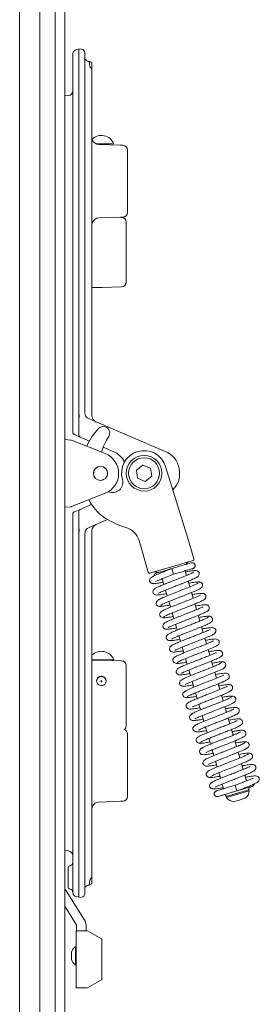
# Model space of a CAD drawing. Extents: x -2236 to 471, y 990 to 3355.
# Drawn here: x 371 to 471, y 2290 to 2704 of the extents above; entities that cross this region are included whole.
import ezdxf

# ---------------------------------------------------------------- set-up
doc = ezdxf.new("R2010")
doc.units = 0
doc.header["$LTSCALE"] = 5

msp = doc.modelspace()

# ---------------------------------------------------------------- linework, layer by layer
at = {"color": 30, "linetype": 'Continuous', "lineweight": 0}
for p, q in [((379.01, 2952.62), (379.01, 2183.44)), ((385.51, 2952.62), (385.51, 2183.98)), ((389.51, 2952.62), (389.51, 2189.03)), ((370.51, 2236.62), (370.51, 2888.12))]:
    msp.add_line(p, q, dxfattribs=at)
at = {"color": 7, "linetype": 'Continuous', "lineweight": 0}
for p, q in [((392.91, 2530.42), (392.91, 2689.74)), ((394.2, 2691.23), (395.41, 2691.4)), ((394.2, 2691.23), (395.41, 2691.4)), ((394.2, 2691.23), (395.41, 2691.4)), ((394.2, 2691.23), (395.41, 2691.4)), ((394.2, 2691.23), (395.41, 2691.4)), ((395.41, 2690.21), (395.41, 2691.7)), ((395.41, 2691.7), (396.62, 2691.53)), ((395.41, 2690.21), (395.41, 2691.7)), ((395.41, 2691.7), (396.62, 2691.53)), ((395.41, 2690.21), (395.41, 2691.7)), ((395.41, 2691.7), (396.62, 2691.53)), ((395.41, 2691.7), (396.62, 2691.53)), ((395.41, 2690.21), (395.41, 2691.7)), ((395.41, 2537.84), (395.41, 2690.21)), ((397.91, 2690.04), (397.91, 2538.77)), ((399.25, 2686.49), (399.34, 2686.46)), ((399.4, 2686.44), (399.57, 2686.41)), ((399.57, 2686.41), (400.09, 2686.31)), ((399.91, 2685.55), (399.91, 2685.46)), ((400.91, 2685.33), (400.91, 2682.8)), ((400.91, 2682.8), (400.91, 2537.5)), ((389.51, 2671.95), (391.06, 2672.06)), ((402.82, 2651.7), (410.16, 2651.7)), ((403.81, 2651.49), (413, 2651.17)), ((407.91, 2651.35), (407.91, 2651.7)), ((413, 2651.17), (413.98, 2651.14)), ((415.91, 2622.91), (415.91, 2649.14)), ((413, 2620.87), (403.81, 2620.55)), ((411.92, 2620.84), (413.46, 2620.8)), ((413.98, 2620.91), (413, 2620.87)), ((415.41, 2593.6), (415.41, 2618.8)), ((405.16, 2591.38), (400.91, 2591.27)), ((413.46, 2591.6), (405.16, 2591.38)), ((395.41, 2529.33), (395.41, 2537.84)), ((395.55, 2537.79), (395.41, 2537.84)), ((395.55, 2536.94), (395.55, 2537.79)), ((399.72, 2536.02), (431.81, 2522.39)), ((389.51, 2527.34), (392.11, 2527.16)), ((392.41, 2527.09), (406.51, 2521.48)), ((393.94, 2529.31), (393.51, 2529.5)), ((396.01, 2528.41), (393.94, 2529.31)), ((399.87, 2526.73), (396.01, 2528.41)), ((409.9, 2522.37), (405.68, 2524.2)), ((406.18, 2515.64), (406.17, 2515.3)), ((406.34, 2515.53), (406.17, 2515.3)), ((406.17, 2515.3), (406.5, 2515.41)), ((422.43, 2516.63), (419.7, 2514.49)), ((419.7, 2514.49), (420.18, 2511.06)), ((425.64, 2515.33), (422.43, 2516.63)), ((426.13, 2511.9), (425.64, 2515.33)), ((441.21, 2486.25), (431.99, 2516.01)), ((401.57, 2513.26), (401.87, 2513.42)), ((401.87, 2513.42), (401.61, 2513.65)), ((401.63, 2513.45), (401.87, 2513.42)), ((405.65, 2510.63), (405.58, 2510.3)), ((405.94, 2510.45), (405.65, 2510.63)), ((405.76, 2510.37), (405.65, 2510.63)), ((420.18, 2511.06), (423.4, 2509.77)), ((423.4, 2509.77), (426.13, 2511.9)), ((406.51, 2504.75), (392.41, 2499.15)), ((400.4, 2500.68), (399.64, 2502.02)), ((392.11, 2499.08), (389.51, 2498.9)), ((393.94, 2497.08), (396.01, 2497.98)), ((400.79, 2500.06), (396.01, 2497.98)), ((392.91, 2336.65), (392.91, 2495.98)), ((393.51, 2496.89), (393.94, 2497.08)), ((395.41, 2497.07), (395.41, 2488.55)), ((407.54, 2493.7), (399.72, 2490.38)), ((395.55, 2488.61), (395.55, 2489.46)), ((395.55, 2488.61), (395.41, 2488.55)), ((395.41, 2336.18), (395.41, 2488.55)), ((397.91, 2487.63), (397.91, 2336.35)), ((400.91, 2488.9), (400.91, 2343.6)), ((420.78, 2484.86), (424.69, 2471.52)), ((443.88, 2477.13), (441.21, 2486.25)), ((443.54, 2476.51), (425.31, 2471.18)), ((434.63, 2473.13), (435.34, 2470.73)), ((440.21, 2472.22), (440.16, 2472.4)), ((430.57, 2468.85), (431.27, 2466.45)), ((440.8, 2470.21), (440.23, 2472.16)), ((442.2, 2465.42), (441.5, 2467.81)), ((431.98, 2464.04), (432.68, 2461.65)), ((443.61, 2460.61), (442.91, 2463.01)), ((433.38, 2459.25), (434.08, 2456.85)), ((445.01, 2455.81), (444.31, 2458.21)), ((434.79, 2454.44), (435.49, 2452.05)), ((446.42, 2451.02), (445.72, 2453.41)), ((436.19, 2449.65), (436.89, 2447.25)), ((447.82, 2446.22), (447.12, 2448.61)), ((437.59, 2444.85), (438.29, 2442.46)), ((449.22, 2441.42), (448.52, 2443.81)), ((439, 2440.05), (439.7, 2437.66)), ((440.4, 2435.25), (441.1, 2432.86)), ((450.63, 2436.62), (449.93, 2439.01)), ((400.91, 2434.7), (410.16, 2434.7)), ((400.91, 2434.62), (405.16, 2434.51)), ((401.91, 2434.7), (401.91, 2434.6)), ((405.16, 2434.51), (413.46, 2434.3)), ((407.91, 2434.44), (407.91, 2434.7)), ((415.41, 2407.1), (415.41, 2432.3)), ((452.03, 2431.82), (451.33, 2434.21)), ((441.8, 2430.45), (442.51, 2428.06)), ((453.44, 2427.02), (452.74, 2429.42)), ((443.21, 2425.65), (443.91, 2423.26)), ((454.84, 2422.22), (454.14, 2424.62)), ((444.61, 2420.85), (445.31, 2418.46)), ((456.24, 2417.42), (455.54, 2419.82)), ((446.02, 2416.06), (446.72, 2413.66)), ((457.65, 2412.62), (456.95, 2415.02)), ((447.42, 2411.26), (448.12, 2408.86)), ((448.82, 2406.46), (449.52, 2404.06)), ((459.05, 2407.82), (458.35, 2410.22)), ((415.91, 2377.26), (415.91, 2403.49)), ((460.46, 2403.02), (459.75, 2405.42)), ((450.23, 2401.66), (450.93, 2399.26)), ((461.86, 2398.23), (461.16, 2400.62)), ((451.63, 2396.86), (452.33, 2394.47)), ((463.26, 2393.43), (462.56, 2395.83)), ((453.03, 2392.06), (453.74, 2389.67)), ((464.67, 2388.63), (463.97, 2391.03)), ((454.44, 2387.26), (455.14, 2384.87)), ((466.08, 2383.81), (465.37, 2386.23)), ((455.84, 2382.46), (456.41, 2380.52)), ((461.31, 2381.95), (462.01, 2379.55)), ((457.1, 2378.15), (457.24, 2377.68)), ((457.48, 2377.23), (460.29, 2378.06)), ((457.48, 2377.23), (457.62, 2376.75)), ((457.62, 2376.75), (460.43, 2377.58)), ((460.29, 2378.06), (467.08, 2380.04)), ((460.43, 2377.58), (467.22, 2379.56)), ((467.03, 2380.55), (466.9, 2380.98)), ((467.22, 2379.56), (467.08, 2380.04)), ((413, 2375.22), (403.81, 2374.9)), ((413.98, 2375.26), (413, 2375.22)), ((460.72, 2375.06), (462.12, 2375.47)), ((462.12, 2375.47), (465.52, 2376.46)), ((389.51, 2354.45), (391.06, 2354.33)), ((390.91, 2343.2), (390.91, 2347.12)), ((390.91, 2339.27), (390.91, 2343.2)), ((400.09, 2340.08), (399.57, 2339.99)), ((399.91, 2340.93), (399.91, 2340.85)), ((400.91, 2343.6), (400.91, 2341.07)), ((390.13, 2337.61), (397.67, 2325.53)), ((395.41, 2334.7), (395.41, 2336.18)), ((395.41, 2335), (394.2, 2335.17)), ((396.62, 2334.87), (395.41, 2334.7)), ((389.51, 2331.05), (394.28, 2323.42)), ((394.31, 2296.7), (394.31, 2320.7)), ((394.31, 2320.7), (394.56, 2320.45)), ((394.31, 2320.7), (398.99, 2320.7)), ((394.51, 2322.62), (394.51, 2320.7)), ((398.51, 2322.62), (398.51, 2320.7)), ((399.12, 2320.66), (404.94, 2317.31)), ((405.06, 2317.09), (405.06, 2300.31)), ((392.31, 2311.7), (392.31, 2308.7)), ((394.31, 2314), (394.01, 2314)), ((394.01, 2314), (394.01, 2306.4)), ((394.01, 2306.4), (394.31, 2306.4)), ((404.94, 2300.09), (399.12, 2296.73)), ((394.31, 2296.7), (394.56, 2296.95)), ((398.99, 2296.7), (394.31, 2296.7))]:
    msp.add_line(p, q, dxfattribs=at)
at = {"color": 7, "linetype": 'Continuous', "lineweight": 0, "flags": 128}
for points in [[(446.64, 2461.96), (446.64, 2461.96), (446.55, 2461.92), (446.02, 2461.65), (445.1, 2461.23), (443.76, 2460.67), (442.08, 2459.99), (440.39, 2459.33), (438.84, 2458.73), (437.49, 2458.2), (436.25, 2457.72), (433.67, 2456.69), (432.44, 2456.17), (431.36, 2455.68), (429.84, 2454.69), (429.47, 2454.08), (429.42, 2453.85), (429.48, 2453.39), (429.62, 2453.11), (429.94, 2452.77), (430.58, 2452.45), (431.04, 2452.38), (431.56, 2452.42), (431.56, 2452.42)], [(440.26, 2424.44), (440.26, 2424.43), (440.49, 2424.5), (441.01, 2424.73), (442.78, 2425.48), (445.23, 2426.47), (447.99, 2427.54), (450.74, 2428.62), (453.18, 2429.6), (455.01, 2430.38), (456.23, 2430.98), (457.21, 2431.88), (457.37, 2432.8), (457.25, 2433.1), (456.95, 2433.46), (456.35, 2433.81), (455.91, 2433.89), (455.42, 2433.85), (455.42, 2433.85)], [(456.39, 2428.24), (456.38, 2428.25), (456.16, 2428.18), (455.65, 2427.95), (453.9, 2427.21), (451.45, 2426.22), (448.69, 2425.15), (445.94, 2424.07), (443.49, 2423.09), (441.66, 2422.3), (440.43, 2421.7), (439.43, 2420.8), (439.29, 2420.43), (439.28, 2419.88), (439.39, 2419.58), (439.69, 2419.21), (440.29, 2418.87), (440.73, 2418.79), (441.22, 2418.83), (441.22, 2418.83)], [(450.01, 2390.72), (450.01, 2390.72), (450.1, 2390.76), (450.64, 2391.03), (451.56, 2391.45), (452.91, 2392.01), (454.59, 2392.69), (456.28, 2393.35), (457.83, 2393.96), (459.18, 2394.48), (460.42, 2394.97), (462.99, 2396), (464.21, 2396.51), (465.29, 2397), (466.81, 2397.98), (467.17, 2398.59), (467.22, 2398.83), (467.17, 2399.28), (467.03, 2399.56), (466.7, 2399.91), (466.06, 2400.23), (465.6, 2400.3), (465.09, 2400.25), (465.09, 2400.25)], [(389.51, 2338.42), (389.72, 2338.18), (390.13, 2337.61)]]:
    msp.add_lwpolyline(points, dxfattribs=at)
at = {"color": 7, "linetype": 'Continuous', "lineweight": 0}
for centre, radius in [((422.91, 2513.2), 7.5), ((422.91, 2513.2), 6.5), ((404.56, 2513.12), 3), ((404.91, 2425.7), 0.2)]:
    msp.add_circle(centre, radius, dxfattribs=at)
for centre, radius, start, end in [((394.41, 2689.74), 1.5, 98, 180), ((396.41, 2690.04), 1.5, 0, 82), ((399.91, 2688.38), 2, 180, 250.5288), ((398.91, 2685.55), 1, 0, 70.5288), ((399.91, 2685.33), 1, 0, 80), ((399.91, 2682.8), 1, 0, 45.2063), ((390.91, 2674.05), 2, 274.227, 0), ((404.91, 2649.67), 5.63, 21.122, 133.8803), ((403.91, 2654.49), 3, 180, 206.3301), ((403.91, 2654.49), 3, 206.3301, 268), ((413.91, 2649.14), 2, 359.9923, 88), ((413.91, 2622.91), 2, 272, 359.0265), ((403.91, 2617.55), 3, 153.6699, 180), ((403.91, 2617.55), 3, 92, 153.6699), ((413.41, 2618.8), 2, 0.4579, 88.5), ((413.41, 2593.6), 2, 271.5, 0.5076), ((400.91, 2538.77), 3, 180, 247), ((403.91, 2537.5), 3, 180, 247), ((393.91, 2530.42), 1, 180, 246.478), ((422.63, 2514.16), 26, 136.6053, 156.4455), ((405.73, 2530.14), 2.74, 325.8128, 136.6053), ((392.04, 2526.16), 1, 68.3206, 86), ((396.41, 2529.33), 1, 180, 246.478), ((426.19, 2516.24), 22, 145.8128, 164.5816), ((405.91, 2513.2), 10, 28.5169, 66.478), ((422.91, 2513.2), 9.5, 17.2279, 196.3061), ((427.91, 2513.2), 9.99, 315.4722, 67), ((403.19, 2513.12), 9, 291.6794, 68.3206), ((409.72, 2509.34), 4.25, 245.3165, 16.3061), ((392.04, 2500.08), 1, 274, 291.6794), ((396.41, 2497.07), 1, 113.522, 180), ((417.5, 2511.05), 20, 211.2184, 237.3954), ((393.91, 2495.98), 1, 113.522, 180), ((424.51, 2522), 33, 237.3954, 253.8546), ((400.91, 2487.63), 3, 113, 180), ((403.91, 2488.9), 3, 113, 180), ((413.1, 2482.62), 8, 16.3061, 73.8546), ((443.4, 2476.99), 0.5, 286.3061, 16.3061), ((443.04, 2473.24), 3, 106.3061, 150.6267), ((425.17, 2471.66), 0.5, 196.3061, 286.3061), ((427.49, 2468.69), 3, 65.927, 106.3061), ((404.91, 2432.67), 5.63, 21.122, 135.2932), ((413.41, 2432.3), 2, 0.4579, 88.5), ((404.91, 2425.87), 2, 79.8864, 280.1136), ((404.91, 2425.7), 2, 0, 177.5659), ((413.41, 2407.1), 2, 302.2158, 0.5076), ((413.91, 2403.49), 2, 359.9923, 73.5541), ((413.91, 2377.26), 2, 272, 359.0265), ((457.72, 2377.83), 0.5, 196.3061, 286.3061), ((463.22, 2379.73), 4, 305.0783, 357.534), ((466.55, 2380.41), 0.5, 286.3061, 16.3061), ((403.91, 2371.9), 3, 153.6699, 180), ((403.91, 2371.9), 3, 92, 153.6699), ((460.89, 2379.05), 4, 215.0783, 267.534), ((390.91, 2352.34), 2, 0, 85.773), ((391.41, 2349.57), 1.5, 281.537, 0), ((391.91, 2347.12), 1, 101.537, 180), ((399.91, 2338.02), 2, 109.4712, 180), ((398.91, 2340.85), 1, 289.4712, 0), ((399.91, 2341.07), 1, 280, 0), ((399.91, 2343.6), 1, 314.7937, 0), ((391.91, 2339.27), 1, 180, 258.463), ((391.41, 2336.82), 1.5, 0, 78.463), ((394.41, 2336.65), 1.5, 180, 262), ((396.41, 2336.35), 1.5, 278, 0), ((393.01, 2322.62), 1.5, 0, 32), ((393.01, 2322.62), 5.5, 0, 32), ((398.99, 2320.45), 0.25, 60, 90), ((404.81, 2317.09), 0.25, 0, 60), ((396.16, 2310.63), 4, 122.5835, 164.478), ((396.16, 2309.77), 4, 195.522, 237.4165), ((404.81, 2300.31), 0.25, 300, 0), ((398.99, 2296.95), 0.25, 270, 300)]:
    msp.add_arc(centre, radius, start, end, dxfattribs=at)
for points, knots in [([(400.27, 2683.98), (400.26, 2684.01), (400.1, 2684.28), (399.94, 2684.78), (399.95, 2685.26), (399.95, 2685.47)], [0, 0, 0, 0, 0.0655006, 0.6042156, 1, 1, 1, 1]), ([(400.62, 2683.51), (400.59, 2683.54), (400.45, 2683.68), (400.35, 2683.85), (400.27, 2683.98)], [0, 0, 0, 0, 0.2262317, 1, 1, 1, 1]), ([(395.68, 2536.67), (395.68, 2536.67), (395.65, 2536.69), (395.61, 2536.73), (395.56, 2536.82), (395.55, 2536.9), (395.55, 2536.94)], [0, 0, 0, 0, 0.034921, 0.294347, 0.610616, 1, 1, 1, 1]), ([(392.84, 2529.87), (392.84, 2529.88), (392.87, 2529.96), (392.9, 2530.1), (392.91, 2530.26), (392.91, 2530.37), (392.91, 2530.41), (392.91, 2530.44), (392.91, 2530.48), (392.91, 2530.51), (392.91, 2530.52)], [0, 0, 0, 0, 0.021769, 0.432834, 0.758972, 0.833051, 0.861941, 0.890921, 0.945758, 1, 1, 1, 1]), ([(392.91, 2495.87), (392.91, 2495.89), (392.91, 2495.92), (392.91, 2495.96), (392.91, 2495.99), (392.91, 2496.02), (392.91, 2496.13), (392.91, 2496.28), (392.87, 2496.43), (392.84, 2496.52), (392.84, 2496.52)], [0, 0, 0, 0, 0.0773741, 0.11007, 0.1375781, 0.1650147, 0.2347642, 0.5392695, 0.9782325, 1, 1, 1, 1]), ([(395.55, 2489.46), (395.55, 2489.5), (395.56, 2489.58), (395.61, 2489.67), (395.66, 2489.71), (395.68, 2489.73), (395.68, 2489.73)], [0, 0, 0, 0, 0.438833, 0.753075, 0.965061, 1, 1, 1, 1]), ([(434.63, 2473.13), (433.92, 2472.85), (432.58, 2472.33), (430.79, 2471.62), (429.38, 2471.05), (428.23, 2470.57), (427.34, 2470.17), (426.5, 2469.76), (425.8, 2469.26), (425.37, 2468.75), (425.2, 2468.27), (425.2, 2467.89), (425.4, 2467.42), (425.74, 2467.05), (426.13, 2466.88), (426.67, 2466.77), (427.46, 2466.79), (428.64, 2466.93), (429.82, 2467.12), (430.77, 2467.3), (431.01, 2467.35)], [0, 0, 0, 0, 0.0891923, 0.1682254, 0.2369754, 0.2953418, 0.3569176, 0.4119176, 0.4740828, 0.5258332, 0.5708142, 0.6022555, 0.623662, 0.6465563, 0.6847947, 0.7286977, 0.7961325, 0.8742922, 0.9685388, 1, 1, 1, 1]), ([(434.3, 2473.03), (433.88, 2472.9), (432.67, 2472.55), (430.75, 2471.99), (429.23, 2471.55), (428.39, 2471.3), (427.97, 2471.18), (427.93, 2471.16), (427.91, 2471.16)], [0, 0, 0, 0, 0.124638, 0.355514, 0.602399, 0.732848, 0.867468, 1, 1, 1, 1]), ([(442.8, 2475.51), (442.65, 2475.47), (442.34, 2475.38), (440.48, 2474.84), (437.84, 2474.06), (435.71, 2473.44), (434.63, 2473.13)], [0, 0, 0, 0, 0.24264, 0.490187, 0.74264, 1, 1, 1, 1]), ([(435.34, 2470.73), (436.41, 2471.04), (438.54, 2471.66), (441.18, 2472.44), (443.04, 2472.98), (443.35, 2473.07), (443.5, 2473.12)], [0, 0, 0, 0, 0.25736, 0.509813, 0.75736, 1, 1, 1, 1]), ([(443.5, 2473.12), (443.59, 2473.15), (443.78, 2473.22), (444, 2473.39), (444.18, 2473.59), (444.33, 2473.86), (444.41, 2474.18), (444.4, 2474.52), (444.3, 2474.84), (444.14, 2475.1), (443.91, 2475.32), (443.63, 2475.49), (443.24, 2475.59), (442.95, 2475.54), (442.8, 2475.51)], [0, 0, 0, 0, 0.075548, 0.148134, 0.216077, 0.278307, 0.38391, 0.466696, 0.536464, 0.63334, 0.699724, 0.781807, 0.881925, 1, 1, 1, 1]), ([(443.84, 2471.54), (443.82, 2471.54), (443.77, 2471.54), (443.21, 2471.24), (442.02, 2470.71), (440.21, 2469.96), (438.08, 2469.12), (435.92, 2468.28), (433.89, 2467.49), (432.02, 2466.76), (430.32, 2466.07), (428.82, 2465.41), (427.76, 2464.88), (427.06, 2464.41), (426.68, 2463.89), (426.59, 2463.31), (426.67, 2462.89), (426.92, 2462.45), (427.44, 2462.08), (427.98, 2461.97), (428.64, 2461.97), (429.92, 2462.11), (431.25, 2462.32), (432.26, 2462.52), (432.42, 2462.54)], [0, 0, 0, 0, 0.028063, 0.07537, 0.134815, 0.202558, 0.267312, 0.328276, 0.38536, 0.43976, 0.496089, 0.555087, 0.6166, 0.66829, 0.705022, 0.720326, 0.737309, 0.756039, 0.773598, 0.803131, 0.846947, 0.909648, 0.986029, 1, 1, 1, 1]), ([(428.07, 2471.21), (427.97, 2471.17), (427.77, 2471.1), (427.44, 2470.87), (427.19, 2470.53), (427.06, 2470.21), (427.07, 2470.04), (427.07, 2470.02)], [0, 0, 0, 0, 0.198526, 0.386115, 0.713306, 0.968588, 1, 1, 1, 1]), ([(427.81, 2467.75), (427.83, 2467.72), (427.89, 2467.66), (428.35, 2467.9), (429.25, 2468.3), (430.65, 2468.88), (432.72, 2469.71), (434.42, 2470.37), (435.34, 2470.73)], [0, 0, 0, 0, 0.086668, 0.208327, 0.344558, 0.521586, 0.740293, 1, 1, 1, 1]), ([(429, 2462.76), (429.03, 2462.77), (429.11, 2462.78), (429.68, 2463.07), (430.7, 2463.52), (432.09, 2464.1), (433.7, 2464.74), (435.11, 2465.3), (436.88, 2465.98), (439, 2466.81), (441.33, 2467.73), (443.13, 2468.47), (444.31, 2469.01), (445.01, 2469.38), (445.44, 2469.66), (445.44, 2469.77), (445.43, 2469.82)], [0, 0, 0, 0, 0.043325, 0.104129, 0.162818, 0.270476, 0.319522, 0.375768, 0.445872, 0.529945, 0.628079, 0.740437, 0.80221, 0.867654, 0.936758, 1, 1, 1, 1]), ([(445.02, 2469.43), (445.18, 2469.51), (445.49, 2469.65), (445.9, 2470.06), (446.14, 2470.53), (446.18, 2470.95), (446.13, 2471.26), (445.99, 2471.6), (445.69, 2471.96), (445.2, 2472.21), (444.68, 2472.29), (444.01, 2472.28), (442.92, 2472.15), (441.78, 2471.97), (440.82, 2471.8), (440.36, 2471.71)], [0, 0, 0, 0, 0.047851, 0.091936, 0.165273, 0.218244, 0.251782, 0.290838, 0.32854, 0.394497, 0.451681, 0.62366, 0.740915, 0.877313, 1, 1, 1, 1]), ([(445.71, 2467.08), (445.48, 2466.93), (445.01, 2466.61), (443.2, 2465.81), (440.73, 2464.81), (437.78, 2463.66), (434.68, 2462.46), (431.88, 2461.34), (429.67, 2460.38), (429.12, 2460.02), (428.84, 2459.83)], [0, 0, 0, 0, 0.114286, 0.23159, 0.351905, 0.475262, 0.601724, 0.731324, 0.864075, 1, 1, 1, 1]), ([(429.94, 2457.58), (430.05, 2457.68), (430.26, 2457.85), (431.06, 2458.25), (432.04, 2458.69), (433.44, 2459.28), (435.2, 2459.98), (437.08, 2460.72), (438.55, 2461.29), (439.82, 2461.78), (441.14, 2462.3), (442.57, 2462.87), (444.03, 2463.47), (445.29, 2464.01), (446.32, 2464.52), (447.08, 2465.04), (447.46, 2465.54), (447.57, 2465.97), (447.58, 2466.28), (447.46, 2466.69), (447.2, 2467.07), (446.75, 2467.37), (446.17, 2467.5), (445.82, 2467.46), (445.64, 2467.44)], [0, 0, 0, 0, 0.064549, 0.124363, 0.179375, 0.22949, 0.314616, 0.379628, 0.424222, 0.463225, 0.508995, 0.561645, 0.621264, 0.687263, 0.749095, 0.804162, 0.852613, 0.873447, 0.890397, 0.904117, 0.925203, 0.957602, 0.977809, 1, 1, 1, 1]), ([(446.19, 2467.33), (446.2, 2467.35), (446.25, 2467.45), (445.9, 2467.49), (445.23, 2467.46), (444.01, 2467.31), (442.84, 2467.12), (441.84, 2466.93), (441.77, 2466.91)], [0, 0, 0, 0, 0.0733942, 0.2815722, 0.4756273, 0.6556454, 0.973212, 1, 1, 1, 1]), ([(429.55, 2460.25), (429.3, 2460.13), (428.83, 2459.9), (428.26, 2459.33), (428.01, 2458.72), (428.01, 2458.31), (428.17, 2457.89), (428.42, 2457.57), (428.78, 2457.32), (429.26, 2457.17), (429.61, 2457.22), (429.78, 2457.24)], [0, 0, 0, 0, 0.148017, 0.282531, 0.496422, 0.631102, 0.699547, 0.764982, 0.838496, 0.918031, 1, 1, 1, 1]), ([(431.29, 2452.64), (431.27, 2452.67), (431.21, 2452.74), (431.6, 2453.01), (432.29, 2453.37), (433.51, 2453.93), (435.3, 2454.67), (437.53, 2455.55), (439.41, 2456.28), (440.85, 2456.84), (442.03, 2457.3), (443.18, 2457.75), (444.42, 2458.25), (445.69, 2458.78), (446.77, 2459.25), (447.76, 2459.74), (448.3, 2460.06), (448.76, 2460.52), (449, 2461.07), (448.96, 2461.58), (448.8, 2462.04), (448.38, 2462.46), (447.68, 2462.68), (446.72, 2462.68), (445.52, 2462.52), (444.1, 2462.29), (443.26, 2462.13), (443.17, 2462.12)], [0, 0, 0, 0, 0.0315992, 0.0808705, 0.1270447, 0.1700738, 0.2463509, 0.3098399, 0.3603055, 0.3975807, 0.4254688, 0.4575716, 0.4951239, 0.5382324, 0.5851187, 0.6259114, 0.6847319, 0.7050788, 0.7293859, 0.7424281, 0.7559132, 0.7887903, 0.823972, 0.8582829, 0.926043, 0.9921768, 1, 1, 1, 1]), ([(429.45, 2457.34), (429.44, 2457.29), (429.42, 2457.17), (430.06, 2457.17), (431.14, 2457.29), (432.42, 2457.49), (433.39, 2457.67), (433.82, 2457.74)], [0, 0, 0, 0, 0.154319, 0.402991, 0.630692, 0.837741, 1, 1, 1, 1]), ([(447.77, 2456.91), (447.72, 2456.92), (447.61, 2456.94), (447.13, 2456.71), (446.23, 2456.31), (444.87, 2455.75), (442.88, 2454.95), (440.62, 2454.07), (438.15, 2453.12), (435.82, 2452.2), (433.89, 2451.4), (432.52, 2450.78), (431.45, 2450.17), (430.91, 2449.46), (430.77, 2448.94), (430.94, 2448.31), (431.35, 2447.85), (431.79, 2447.66), (432.12, 2447.6), (432.66, 2447.57), (433.6, 2447.65), (434.87, 2447.83), (436.07, 2448.05), (436.63, 2448.15)], [0, 0, 0, 0, 0.036056, 0.070645, 0.103915, 0.167991, 0.229406, 0.29504, 0.366788, 0.442097, 0.511162, 0.573201, 0.640004, 0.679739, 0.715265, 0.73951, 0.760868, 0.77873, 0.794207, 0.833254, 0.883936, 0.946514, 1, 1, 1, 1]), ([(433.11, 2448.28), (433.12, 2448.28), (433.14, 2448.28), (433.39, 2448.43), (433.97, 2448.71), (434.98, 2449.15), (436.3, 2449.7), (437.75, 2450.28), (439.16, 2450.84), (440.48, 2451.35), (441.75, 2451.84), (443.1, 2452.37), (444.59, 2452.95), (446.16, 2453.58), (447.77, 2454.26), (448.98, 2454.83), (449.62, 2455.23), (449.93, 2455.48), (450.19, 2455.79), (450.38, 2456.22), (450.39, 2456.72), (450.27, 2457.09), (450.06, 2457.38), (449.88, 2457.55), (449.65, 2457.7), (449.27, 2457.83), (448.7, 2457.87), (447.61, 2457.82), (446.26, 2457.63), (444.98, 2457.39), (444.57, 2457.31)], [0, 0, 0, 0, 0.015476, 0.046104, 0.086149, 0.135679, 0.186726, 0.233206, 0.274983, 0.311992, 0.345286, 0.383059, 0.42703, 0.47729, 0.533785, 0.607769, 0.657275, 0.676505, 0.692031, 0.709309, 0.727081, 0.742008, 0.754975, 0.762414, 0.772493, 0.800855, 0.840024, 0.882356, 0.963178, 1, 1, 1, 1]), ([(430.78, 2452.43), (431.01, 2452.4), (431.44, 2452.34), (433.03, 2452.56), (434.33, 2452.78), (435.12, 2452.93), (435.22, 2452.95)], [0, 0, 0, 0, 0.363361, 0.682724, 0.958682, 1, 1, 1, 1]), ([(449.98, 2452.85), (449.93, 2452.75), (449.84, 2452.56), (448.69, 2451.98), (447.11, 2451.29), (445.29, 2450.56), (443.46, 2449.84), (441.76, 2449.17), (440.27, 2448.6), (438.72, 2447.99), (437.07, 2447.33), (435.33, 2446.61), (433.83, 2445.93), (432.91, 2445.39), (432.44, 2444.97), (432.24, 2444.43), (432.21, 2443.96), (432.36, 2443.5), (432.73, 2443.08), (433.18, 2442.87), (433.52, 2442.8), (433.95, 2442.77), (434.69, 2442.81), (435.77, 2442.96), (436.93, 2443.15), (437.73, 2443.29), (438.03, 2443.35)], [0, 0, 0, 0, 0.072768, 0.141106, 0.203871, 0.261011, 0.312437, 0.358097, 0.397916, 0.431866, 0.485939, 0.542007, 0.603797, 0.6679, 0.712097, 0.725624, 0.739389, 0.757525, 0.777106, 0.793984, 0.80891, 0.837581, 0.877655, 0.929015, 0.97339, 1, 1, 1, 1]), ([(450.37, 2452.97), (450.2, 2453.03), (449.89, 2453.13), (448.22, 2452.92), (446.69, 2452.65), (445.98, 2452.52)], [0, 0, 0, 0, 0.370592, 0.708415, 1, 1, 1, 1]), ([(450.57, 2450.19), (450.76, 2450.29), (451.17, 2450.49), (451.57, 2450.96), (451.78, 2451.47), (451.79, 2451.93), (451.66, 2452.29), (451.32, 2452.72), (450.78, 2453.01), (450.2, 2453.11), (449.88, 2453.07), (449.72, 2453.04)], [0, 0, 0, 0, 0.109885, 0.226471, 0.346021, 0.465732, 0.585682, 0.713938, 0.852933, 0.92611, 1, 1, 1, 1]), ([(434.52, 2443.49), (434.52, 2443.49), (434.49, 2443.43), (434.74, 2443.62), (435.36, 2443.9), (436.3, 2444.32), (437.33, 2444.75), (438.7, 2445.3), (440.42, 2445.98), (442.48, 2446.78), (444.77, 2447.67), (447.12, 2448.6), (449.16, 2449.46), (450.44, 2450.04), (450.61, 2450.21), (450.64, 2450.24)], [0, 0, 0, 0, 0.000071, 0.063367, 0.150648, 0.203709, 0.265466, 0.336771, 0.417749, 0.50844, 0.608972, 0.719372, 0.839774, 0.970231, 1, 1, 1, 1]), ([(435.94, 2438.7), (435.94, 2438.7), (435.93, 2438.67), (436.11, 2438.78), (436.53, 2438.99), (437.35, 2439.37), (438.51, 2439.86), (439.84, 2440.4), (441.46, 2441.04), (443.43, 2441.8), (445.83, 2442.74), (447.88, 2443.55), (449.52, 2444.22), (450.96, 2444.84), (452.23, 2445.44), (453.02, 2446.17), (453.19, 2446.77), (453.19, 2447.1), (453.07, 2447.51), (452.89, 2447.75), (452.47, 2448.06), (451.51, 2448.31), (450.01, 2448.18), (448.6, 2447.95), (447.61, 2447.76), (447.38, 2447.72)], [0, 0, 0, 0, 0.007668, 0.035087, 0.070939, 0.115379, 0.1654, 0.211074, 0.251483, 0.316058, 0.378607, 0.455198, 0.49902, 0.546252, 0.629357, 0.692034, 0.714384, 0.729133, 0.739808, 0.76044, 0.792909, 0.83411, 0.910144, 0.979693, 1, 1, 1, 1]), ([(450.76, 2447.43), (450.75, 2447.44), (450.71, 2447.5), (450.06, 2447.15), (448.69, 2446.57), (447.08, 2445.91), (445.54, 2445.3), (444.03, 2444.71), (442.26, 2444.02), (440.3, 2443.26), (438.26, 2442.45), (436.38, 2441.66), (434.83, 2440.95), (434.47, 2440.66), (434.28, 2440.51)], [0, 0, 0, 0, 0.0207869, 0.1229373, 0.2168984, 0.3057148, 0.360333, 0.4239117, 0.4965676, 0.5783913, 0.6695089, 0.7700435, 0.8801735, 1, 1, 1, 1]), ([(436.93, 2433.45), (436.9, 2433.47), (436.81, 2433.52), (437.1, 2433.74), (437.71, 2434.08), (438.83, 2434.6), (440.54, 2435.32), (442.71, 2436.18), (444.58, 2436.91), (446.02, 2437.47), (447.23, 2437.94), (448.43, 2438.41), (449.76, 2438.94), (451.13, 2439.51), (452.31, 2440.02), (453.17, 2440.44), (453.73, 2440.76), (454.06, 2441.01), (454.38, 2441.33), (454.66, 2442.01), (454.5, 2442.75), (453.85, 2443.42), (452.73, 2443.53), (451.46, 2443.37), (449.97, 2443.14), (449.01, 2442.96), (448.78, 2442.92)], [0, 0, 0, 0, 0.019743, 0.068895, 0.114976, 0.157933, 0.234115, 0.297554, 0.347996, 0.38526, 0.413312, 0.446345, 0.485651, 0.531347, 0.581412, 0.62463, 0.659307, 0.685371, 0.705407, 0.729563, 0.755286, 0.7834, 0.845858, 0.913801, 0.9801, 1, 1, 1, 1]), ([(434.93, 2440.93), (434.71, 2440.81), (434.28, 2440.6), (433.8, 2440.05), (433.62, 2439.5), (433.63, 2439.13), (433.77, 2438.74), (434, 2438.41), (434.47, 2438.09), (434.92, 2438), (435.43, 2437.97), (436.23, 2438.03), (437.42, 2438.19), (438.52, 2438.38), (439.31, 2438.53), (439.44, 2438.55)], [0, 0, 0, 0, 0.068739, 0.130028, 0.223803, 0.278439, 0.304036, 0.351125, 0.394944, 0.468, 0.556866, 0.670341, 0.8083, 0.969443, 1, 1, 1, 1]), ([(452.19, 2442.71), (452.19, 2442.72), (452.19, 2442.74), (452, 2442.63), (451.5, 2442.39), (450.69, 2442.02), (449.65, 2441.58), (448.3, 2441.04), (446.5, 2440.33), (444.09, 2439.39), (441.75, 2438.48), (439.83, 2437.72), (438.4, 2437.12), (437.13, 2436.57), (436.19, 2436.1), (435.69, 2435.77), (435.76, 2435.68), (435.79, 2435.64)], [0, 0, 0, 0, 0.010482, 0.039365, 0.098081, 0.15622, 0.213569, 0.272637, 0.349041, 0.445497, 0.562158, 0.628437, 0.699935, 0.776707, 0.85878, 0.946235, 1, 1, 1, 1]), ([(436.03, 2435.91), (435.89, 2435.85), (435.64, 2435.73), (435.31, 2435.41), (435.12, 2435.07), (435.01, 2434.62), (435.06, 2434.17), (435.35, 2433.69), (436.02, 2433.29), (436.67, 2433.15), (437.06, 2433.2), (437.25, 2433.23)], [0, 0, 0, 0, 0.0719829, 0.1364222, 0.238464, 0.2841345, 0.4110364, 0.6413337, 0.8053094, 0.8997559, 1, 1, 1, 1]), ([(453.35, 2437.63), (453.33, 2437.65), (453.23, 2437.72), (452.77, 2437.53), (451.59, 2437.01), (450.17, 2436.42), (448.48, 2435.75), (446.57, 2435.01), (444.48, 2434.2), (442.36, 2433.37), (440.48, 2432.61), (438.97, 2431.97), (437.92, 2431.47), (437.11, 2430.99), (436.62, 2430.43), (436.43, 2429.97), (436.43, 2429.49), (436.66, 2428.97), (437.03, 2428.63), (437.48, 2428.44), (437.78, 2428.4), (438.48, 2428.37), (439.71, 2428.52), (441.12, 2428.74), (442.08, 2428.92), (442.24, 2428.95)], [0, 0, 0, 0, 0.01761, 0.074487, 0.127055, 0.179318, 0.23169, 0.287165, 0.347228, 0.4119, 0.475882, 0.534475, 0.587848, 0.641873, 0.67148, 0.701327, 0.725458, 0.744913, 0.763173, 0.778553, 0.802991, 0.837386, 0.912178, 0.985073, 1, 1, 1, 1]), ([(438.73, 2429.08), (438.74, 2429.09), (438.79, 2429.1), (439.17, 2429.31), (439.95, 2429.68), (441.16, 2430.2), (442.56, 2430.77), (443.91, 2431.3), (445.11, 2431.77), (446.33, 2432.25), (447.79, 2432.81), (449.67, 2433.54), (451.83, 2434.41), (453.5, 2435.12), (454.58, 2435.64), (455.15, 2435.98), (455.41, 2436.19), (455.31, 2436.24), (455.29, 2436.25)], [0, 0, 0, 0, 0.031554, 0.081518, 0.146311, 0.221388, 0.288685, 0.346114, 0.393504, 0.434215, 0.489875, 0.564334, 0.657774, 0.77042, 0.834281, 0.90313, 0.976993, 1, 1, 1, 1]), ([(454.86, 2435.85), (455.1, 2435.98), (455.53, 2436.21), (455.85, 2436.65), (456, 2437.1), (456, 2437.52), (455.89, 2437.86), (455.67, 2438.21), (455.36, 2438.45), (454.82, 2438.67), (454.17, 2438.68), (453.04, 2438.6), (451.76, 2438.4), (450.82, 2438.24), (450.26, 2438.14), (450.19, 2438.12)], [0, 0, 0, 0, 0.085847, 0.149851, 0.190049, 0.236605, 0.266805, 0.306123, 0.357256, 0.419973, 0.573428, 0.721192, 0.856736, 0.981612, 1, 1, 1, 1]), ([(436.5, 2433.21), (436.76, 2433.2), (437.27, 2433.17), (438.83, 2433.38), (440.24, 2433.64), (440.84, 2433.75)], [0, 0, 0, 0, 0.35648, 0.728035, 1, 1, 1, 1]), ([(455.62, 2433.63), (455.49, 2433.49), (455.25, 2433.23), (453.62, 2432.47), (451.57, 2431.62), (449.37, 2430.75), (447.3, 2429.95), (445.5, 2429.25), (444.04, 2428.68), (442.48, 2428.06), (440.74, 2427.34), (439.33, 2426.67), (438.55, 2426.18), (438.18, 2425.85), (438, 2425.6), (437.92, 2425.41), (437.87, 2425.24), (437.82, 2424.92), (437.88, 2424.54), (438.13, 2424.07), (438.58, 2423.75), (438.99, 2423.62), (439.3, 2423.59), (439.8, 2423.58), (440.58, 2423.65), (441.78, 2423.82), (442.85, 2424), (443.56, 2424.14), (443.65, 2424.15)], [0, 0, 0, 0, 0.085091, 0.163106, 0.233912, 0.29738, 0.353442, 0.401974, 0.44293, 0.476417, 0.542441, 0.616437, 0.655035, 0.685938, 0.708023, 0.71573, 0.721276, 0.731314, 0.745245, 0.763728, 0.782578, 0.798804, 0.819681, 0.850024, 0.889728, 0.938721, 0.992826, 1, 1, 1, 1]), ([(455.99, 2433.75), (455.96, 2433.79), (455.9, 2433.88), (455.36, 2433.89), (454.55, 2433.81), (453.39, 2433.65), (452.26, 2433.44), (451.59, 2433.32)], [0, 0, 0, 0, 0.187651, 0.383021, 0.568041, 0.742689, 1, 1, 1, 1]), ([(405.26, 2427.84), (405.48, 2427.77), (405.92, 2427.65), (406.45, 2427.21), (406.81, 2426.63), (406.95, 2425.95), (406.86, 2425.28), (406.57, 2424.68), (406.09, 2424.21), (405.62, 2423.97), (405.33, 2423.91), (405.26, 2423.9)], [0, 0, 0, 0, 0.121181, 0.242308, 0.364511, 0.485428, 0.603539, 0.72112, 0.841083, 0.963195, 1, 1, 1, 1]), ([(441.02, 2419.05), (441.15, 2419.19), (441.4, 2419.45), (443.04, 2420.21), (445.09, 2421.06), (447.3, 2421.93), (449.37, 2422.74), (451.58, 2423.59), (453.78, 2424.46), (455.91, 2425.34), (457.56, 2426.13), (458.35, 2426.67), (458.65, 2427.09), (458.81, 2427.45), (458.81, 2428.07), (458.52, 2428.6), (457.87, 2429.06), (457.16, 2429.1), (456.22, 2429.06), (454.7, 2428.83), (453.69, 2428.66), (453.03, 2428.53), (453, 2428.52)], [0, 0, 0, 0, 0.0852, 0.163319, 0.234224, 0.297785, 0.353935, 0.40255, 0.476909, 0.542907, 0.61672, 0.685987, 0.708089, 0.721361, 0.74517, 0.763652, 0.782866, 0.821498, 0.894591, 0.945675, 0.99696, 1, 1, 1, 1]), ([(457.92, 2423.59), (457.9, 2423.59), (457.86, 2423.57), (457.47, 2423.36), (456.7, 2423), (455.49, 2422.48), (454.1, 2421.92), (452.76, 2421.38), (451.56, 2420.91), (450.34, 2420.44), (448.88, 2419.87), (447, 2419.14), (444.84, 2418.28), (443.16, 2417.56), (442.07, 2417.04), (441.5, 2416.7), (441.24, 2416.49), (441.34, 2416.44), (441.36, 2416.42)], [0, 0, 0, 0, 0.031646, 0.081503, 0.146081, 0.220864, 0.287926, 0.345198, 0.392508, 0.433212, 0.488879, 0.563343, 0.656787, 0.769432, 0.83329, 0.902132, 0.975988, 1, 1, 1, 1]), ([(443.27, 2415.03), (443.3, 2415.02), (443.41, 2414.95), (443.89, 2415.15), (445.07, 2415.67), (446.5, 2416.26), (448.19, 2416.93), (450.1, 2417.68), (452.19, 2418.49), (454.31, 2419.32), (456.19, 2420.07), (457.69, 2420.72), (458.74, 2421.21), (459.54, 2421.69), (460.03, 2422.25), (460.21, 2422.71), (460.22, 2423.19), (459.99, 2423.7), (459.62, 2424.04), (459.17, 2424.24), (458.86, 2424.27), (458.16, 2424.3), (456.93, 2424.16), (455.52, 2423.93), (454.56, 2423.75), (454.4, 2423.72)], [0, 0, 0, 0, 0.020162, 0.076932, 0.129412, 0.181584, 0.233865, 0.289242, 0.349201, 0.41376, 0.477629, 0.536122, 0.589405, 0.643151, 0.672482, 0.702005, 0.725958, 0.745369, 0.763594, 0.778937, 0.803326, 0.837706, 0.912536, 0.985506, 1, 1, 1, 1]), ([(440.66, 2418.93), (440.68, 2418.88), (440.74, 2418.79), (441.27, 2418.79), (442.07, 2418.86), (443.24, 2419.03), (444.37, 2419.23), (445.05, 2419.36)], [0, 0, 0, 0, 0.184635, 0.379943, 0.564904, 0.739494, 1, 1, 1, 1]), ([(459.72, 2419.22), (459.74, 2419.21), (459.83, 2419.16), (459.55, 2418.94), (458.95, 2418.6), (457.83, 2418.08), (456.13, 2417.36), (453.96, 2416.5), (452.1, 2415.78), (450.65, 2415.22), (449.44, 2414.75), (448.24, 2414.28), (446.9, 2413.74), (445.52, 2413.17), (444.34, 2412.66), (443.47, 2412.24), (442.92, 2411.91), (442.59, 2411.67), (442.27, 2411.35), (441.98, 2410.66), (442.15, 2409.93), (442.79, 2409.25), (443.9, 2409.14), (445.17, 2409.3), (446.66, 2409.53), (447.63, 2409.71), (447.86, 2409.75)], [0, 0, 0, 0, 0.019018, 0.068159, 0.114232, 0.157181, 0.233353, 0.296786, 0.347225, 0.384487, 0.412549, 0.44564, 0.485058, 0.53092, 0.581191, 0.624565, 0.659329, 0.685409, 0.705407, 0.72954, 0.755218, 0.783042, 0.845082, 0.913037, 0.979346, 1, 1, 1, 1]), ([(460.13, 2419.47), (459.88, 2419.48), (459.36, 2419.5), (457.8, 2419.29), (456.4, 2419.03), (455.81, 2418.92)], [0, 0, 0, 0, 0.357861, 0.73087, 1, 1, 1, 1]), ([(460.62, 2416.77), (460.75, 2416.83), (461, 2416.94), (461.34, 2417.26), (461.53, 2417.61), (461.63, 2418.06), (461.59, 2418.5), (461.3, 2418.99), (460.62, 2419.39), (459.97, 2419.52), (459.58, 2419.47), (459.38, 2419.45)], [0, 0, 0, 0, 0.071611, 0.135733, 0.237354, 0.282948, 0.410016, 0.64078, 0.805041, 0.899625, 1, 1, 1, 1]), ([(441.78, 2416.82), (441.54, 2416.69), (441.12, 2416.47), (440.8, 2416.02), (440.64, 2415.57), (440.65, 2415.16), (440.75, 2414.82), (440.97, 2414.46), (441.29, 2414.22), (441.83, 2414), (442.47, 2413.99), (443.59, 2414.07), (444.86, 2414.27), (445.81, 2414.43), (446.38, 2414.54), (446.46, 2414.55)], [0, 0, 0, 0, 0.084744, 0.148122, 0.18822, 0.234891, 0.265174, 0.30458, 0.35572, 0.41834, 0.571378, 0.718883, 0.854392, 0.979448, 1, 1, 1, 1]), ([(444.46, 2409.97), (444.46, 2409.96), (444.46, 2409.94), (444.65, 2410.05), (445.15, 2410.29), (445.98, 2410.66), (447.02, 2411.1), (448.36, 2411.65), (450.17, 2412.36), (452.59, 2413.3), (454.92, 2414.2), (456.84, 2414.97), (458.27, 2415.56), (459.53, 2416.11), (460.46, 2416.58), (460.96, 2416.91), (460.88, 2417), (460.85, 2417.03)], [0, 0, 0, 0, 0.011009, 0.039971, 0.09872, 0.156887, 0.214262, 0.273354, 0.349786, 0.44628, 0.562991, 0.6293, 0.700831, 0.77764, 0.859753, 0.947253, 1, 1, 1, 1]), ([(461.72, 2411.75), (461.94, 2411.86), (462.37, 2412.08), (462.84, 2412.62), (463.03, 2413.17), (463.01, 2413.55), (462.88, 2413.94), (462.65, 2414.27), (462.18, 2414.59), (461.72, 2414.68), (461.2, 2414.7), (460.4, 2414.65), (459.21, 2414.48), (458.1, 2414.3), (457.33, 2414.15), (457.21, 2414.13)], [0, 0, 0, 0, 0.0685844, 0.1297349, 0.223304, 0.277857, 0.3034784, 0.3506894, 0.3947137, 0.468453, 0.5579551, 0.6718909, 0.8101464, 0.9714352, 1, 1, 1, 1]), ([(460.71, 2413.97), (460.71, 2413.98), (460.72, 2414.01), (460.54, 2413.9), (460.11, 2413.69), (459.3, 2413.31), (458.15, 2412.82), (456.82, 2412.28), (455.2, 2411.64), (453.25, 2410.88), (450.83, 2409.95), (448.78, 2409.14), (447.14, 2408.46), (445.69, 2407.83), (444.42, 2407.23), (443.63, 2406.51), (443.45, 2405.91), (443.45, 2405.57), (443.58, 2405.17), (443.76, 2404.93), (444.18, 2404.61), (445.13, 2404.37), (446.62, 2404.49), (448.03, 2404.73), (449.03, 2404.91), (449.26, 2404.96)], [0, 0, 0, 0, 0.007649, 0.035015, 0.070771, 0.115071, 0.164928, 0.21047, 0.250786, 0.315291, 0.377895, 0.454641, 0.498581, 0.545957, 0.629283, 0.692041, 0.714395, 0.72915, 0.73981, 0.760338, 0.792607, 0.833558, 0.909376, 0.978937, 1, 1, 1, 1]), ([(445.89, 2405.24), (445.89, 2405.23), (445.93, 2405.18), (446.59, 2405.53), (447.97, 2406.11), (449.59, 2406.78), (451.13, 2407.39), (452.64, 2407.98), (454.41, 2408.66), (456.37, 2409.43), (458.4, 2410.23), (460.29, 2411.02), (461.82, 2411.73), (462.18, 2412.02), (462.37, 2412.17)], [0, 0, 0, 0, 0.021662, 0.124086, 0.218127, 0.306825, 0.361349, 0.42482, 0.497354, 0.579043, 0.670014, 0.770389, 0.880351, 1, 1, 1, 1]), ([(462.12, 2409.19), (462.12, 2409.19), (462.16, 2409.25), (461.9, 2409.06), (461.29, 2408.78), (460.35, 2408.36), (459.33, 2407.93), (457.96, 2407.38), (456.24, 2406.7), (454.18, 2405.9), (451.9, 2405.01), (449.55, 2404.08), (447.5, 2403.22), (446.21, 2402.64), (446.04, 2402.47), (446.01, 2402.44)], [0, 0, 0, 0, 0.000073, 0.06337, 0.150538, 0.203501, 0.265172, 0.336418, 0.417361, 0.508045, 0.608595, 0.719039, 0.839512, 0.970065, 1, 1, 1, 1]), ([(446.66, 2399.82), (446.71, 2399.92), (446.81, 2400.12), (447.97, 2400.7), (449.56, 2401.39), (451.37, 2402.13), (453.21, 2402.85), (454.91, 2403.51), (456.4, 2404.09), (457.95, 2404.7), (459.6, 2405.35), (461.34, 2406.07), (462.83, 2406.76), (463.74, 2407.29), (464.21, 2407.72), (464.41, 2408.25), (464.43, 2408.72), (464.29, 2409.17), (463.92, 2409.6), (463.46, 2409.81), (463.13, 2409.88), (462.7, 2409.91), (461.95, 2409.86), (460.87, 2409.72), (459.71, 2409.53), (458.91, 2409.38), (458.61, 2409.33)], [0, 0, 0, 0, 0.073457, 0.1418, 0.204568, 0.26171, 0.313138, 0.358799, 0.398618, 0.432567, 0.486642, 0.542721, 0.604544, 0.668667, 0.7126, 0.72587, 0.739442, 0.757527, 0.77709, 0.793937, 0.808826, 0.837514, 0.877683, 0.929216, 0.973759, 1, 1, 1, 1]), ([(446.08, 2402.48), (445.88, 2402.39), (445.48, 2402.19), (445.07, 2401.71), (444.86, 2401.21), (444.85, 2400.75), (444.98, 2400.39), (445.32, 2399.96), (445.86, 2399.66), (446.44, 2399.56), (446.76, 2399.61), (446.92, 2399.63)], [0, 0, 0, 0, 0.110304, 0.227209, 0.346964, 0.466745, 0.586616, 0.714653, 0.853321, 0.926309, 1, 1, 1, 1]), ([(463.53, 2404.4), (463.53, 2404.4), (463.51, 2404.4), (463.25, 2404.25), (462.67, 2403.97), (461.67, 2403.52), (460.35, 2402.98), (458.91, 2402.4), (457.5, 2401.85), (456.19, 2401.34), (454.92, 2400.84), (453.57, 2400.32), (452.08, 2399.73), (450.5, 2399.1), (449.08, 2398.5), (448.01, 2398), (447.34, 2397.65), (446.95, 2397.39), (446.72, 2397.2), (446.46, 2396.89), (446.27, 2396.47), (446.25, 2395.99), (446.36, 2395.62), (446.56, 2395.32), (446.75, 2395.14), (446.99, 2394.98), (447.37, 2394.85), (447.94, 2394.8), (449.02, 2394.85), (450.38, 2395.05), (451.66, 2395.29), (452.07, 2395.36)], [0, 0, 0, 0, 0.015547, 0.04612, 0.086045, 0.135389, 0.186245, 0.23258, 0.274258, 0.311214, 0.344505, 0.382327, 0.426402, 0.476823, 0.533533, 0.585844, 0.6272, 0.657513, 0.676711, 0.692057, 0.70896, 0.726296, 0.740992, 0.754201, 0.761889, 0.77215, 0.800654, 0.839699, 0.881852, 0.962457, 1, 1, 1, 1]), ([(448.87, 2395.77), (448.87, 2395.77), (448.9, 2395.7), (449.06, 2395.76), (449.52, 2395.96), (450.43, 2396.37), (451.79, 2396.94), (453.79, 2397.73), (456.05, 2398.61), (458.52, 2399.57), (460.85, 2400.49), (462.78, 2401.29), (464.14, 2401.9), (465.2, 2402.51), (465.73, 2403.21), (465.87, 2403.73), (465.71, 2404.37), (465.29, 2404.82), (464.85, 2405.01), (464.52, 2405.08), (463.98, 2405.11), (463.04, 2405.03), (461.77, 2404.85), (460.57, 2404.62), (460.02, 2404.52)], [0, 0, 0, 0, 0.000338, 0.036699, 0.07136, 0.104638, 0.168726, 0.230152, 0.295796, 0.367555, 0.442877, 0.511955, 0.574008, 0.640584, 0.68003, 0.715317, 0.739525, 0.760888, 0.778748, 0.794219, 0.833307, 0.884103, 0.946862, 1, 1, 1, 1]), ([(446.27, 2399.71), (446.44, 2399.65), (446.74, 2399.54), (448.41, 2399.75), (449.95, 2400.03), (450.67, 2400.16)], [0, 0, 0, 0, 0.369297, 0.705936, 1, 1, 1, 1]), ([(465.35, 2400.04), (465.37, 2400.01), (465.43, 2399.93), (465.06, 2399.67), (464.36, 2399.31), (463.16, 2398.76), (461.37, 2398.02), (459.14, 2397.14), (457.26, 2396.41), (455.82, 2395.85), (454.64, 2395.39), (453.49, 2394.93), (452.24, 2394.43), (450.96, 2393.9), (449.87, 2393.42), (449.07, 2393.03), (448.53, 2392.72), (448.2, 2392.47), (447.88, 2392.15), (447.65, 2391.6), (447.68, 2391.09), (447.85, 2390.63), (448.26, 2390.22), (448.96, 2390), (449.91, 2389.99), (451.11, 2390.15), (452.53, 2390.38), (453.38, 2390.54), (453.47, 2390.56)], [0, 0, 0, 0, 0.030884, 0.080145, 0.126311, 0.169333, 0.2456, 0.309082, 0.359544, 0.396817, 0.424714, 0.456873, 0.494534, 0.537805, 0.584893, 0.625837, 0.659157, 0.684799, 0.705111, 0.729399, 0.742439, 0.755883, 0.788465, 0.823354, 0.85754, 0.925307, 0.991448, 1, 1, 1, 1]), ([(465.86, 2400.25), (465.63, 2400.28), (465.19, 2400.33), (463.59, 2400.11), (462.29, 2399.9), (461.51, 2399.75), (461.42, 2399.73)], [0, 0, 0, 0, 0.364556, 0.684992, 0.961894, 1, 1, 1, 1]), ([(466.71, 2395.09), (466.6, 2395), (466.39, 2394.83), (465.6, 2394.43), (464.62, 2393.99), (463.23, 2393.4), (461.47, 2392.7), (459.59, 2391.97), (458.12, 2391.4), (456.85, 2390.91), (455.53, 2390.39), (454.09, 2389.82), (452.63, 2389.21), (451.36, 2388.67), (450.33, 2388.16), (449.57, 2387.64), (449.18, 2387.13), (449.07, 2386.71), (449.07, 2386.41), (449.18, 2386), (449.43, 2385.62), (449.87, 2385.32), (450.46, 2385.17), (450.82, 2385.22), (451.01, 2385.24)], [0, 0, 0, 0, 0.064429, 0.124133, 0.179047, 0.229073, 0.314053, 0.378954, 0.423474, 0.462436, 0.508199, 0.560877, 0.62056, 0.686653, 0.748556, 0.803648, 0.852074, 0.872815, 0.889482, 0.902746, 0.92363, 0.956452, 0.977152, 1, 1, 1, 1]), ([(467.19, 2395.33), (467.2, 2395.38), (467.22, 2395.51), (466.57, 2395.5), (465.49, 2395.39), (464.21, 2395.19), (463.24, 2395.01), (462.82, 2394.93)], [0, 0, 0, 0, 0.157226, 0.405972, 0.633745, 0.840865, 1, 1, 1, 1]), ([(467.26, 2392.51), (467.48, 2392.62), (467.91, 2392.83), (468.42, 2393.38), (468.64, 2393.97), (468.63, 2394.39), (468.47, 2394.79), (468.21, 2395.11), (467.85, 2395.36), (467.37, 2395.5), (467.03, 2395.46), (466.86, 2395.43)], [0, 0, 0, 0, 0.141574, 0.270482, 0.476302, 0.608613, 0.681224, 0.751876, 0.830363, 0.914339, 1, 1, 1, 1]), ([(450.94, 2385.59), (451.17, 2385.75), (451.64, 2386.07), (453.46, 2386.87), (455.93, 2387.87), (458.9, 2389.03), (462, 2390.23), (464.82, 2391.36), (467.05, 2392.33), (467.62, 2392.71), (467.9, 2392.9)], [0, 0, 0, 0, 0.113829, 0.230708, 0.350676, 0.473813, 0.600234, 0.730026, 0.863256, 1, 1, 1, 1]), ([(467.64, 2389.91), (467.61, 2389.91), (467.54, 2389.9), (466.98, 2389.61), (465.96, 2389.16), (464.58, 2388.58), (462.97, 2387.95), (461.56, 2387.39), (459.8, 2386.7), (457.67, 2385.88), (455.34, 2384.96), (453.54, 2384.21), (452.35, 2383.67), (451.64, 2383.31), (451.2, 2383.02), (451.21, 2382.91), (451.21, 2382.86)], [0, 0, 0, 0, 0.042687, 0.103442, 0.162097, 0.269706, 0.318733, 0.374961, 0.445042, 0.529085, 0.627184, 0.739498, 0.801246, 0.866663, 0.935739, 1, 1, 1, 1]), ([(452.81, 2381.13), (452.83, 2381.14), (452.88, 2381.14), (453.45, 2381.44), (454.64, 2381.97), (456.46, 2382.72), (458.59, 2383.57), (460.75, 2384.4), (462.78, 2385.19), (464.65, 2385.93), (466.35, 2386.62), (467.85, 2387.27), (468.9, 2387.8), (469.59, 2388.27), (469.97, 2388.79), (470.05, 2389.37), (469.98, 2389.79), (469.72, 2390.23), (469.2, 2390.6), (468.66, 2390.7), (468.01, 2390.71), (466.72, 2390.57), (465.39, 2390.35), (464.38, 2390.16), (464.23, 2390.13)], [0, 0, 0, 0, 0.028618, 0.076102, 0.135629, 0.203376, 0.268127, 0.329087, 0.386167, 0.440563, 0.496892, 0.555896, 0.617419, 0.668959, 0.705301, 0.720411, 0.737316, 0.756034, 0.773571, 0.803046, 0.84692, 0.909818, 0.986483, 1, 1, 1, 1]), ([(450.46, 2385.35), (450.44, 2385.32), (450.39, 2385.23), (450.73, 2385.19), (451.4, 2385.21), (452.61, 2385.36), (453.79, 2385.55), (454.79, 2385.74), (454.88, 2385.76)], [0, 0, 0, 0, 0.070548, 0.278734, 0.472793, 0.652809, 0.970361, 1, 1, 1, 1]), ([(462.01, 2379.55), (462.58, 2379.77), (463.67, 2380.19), (465.64, 2380.97), (467.63, 2381.77), (469.27, 2382.49), (470.23, 2382.97), (470.74, 2383.3), (470.96, 2383.48), (471.17, 2383.7), (471.37, 2384.05), (471.46, 2384.49), (471.4, 2384.9), (471.27, 2385.19), (471.09, 2385.43), (470.83, 2385.65), (470.54, 2385.78), (469.91, 2385.9), (468.84, 2385.85), (467.32, 2385.64), (466.16, 2385.43), (465.63, 2385.33)], [0, 0, 0, 0, 0.07069, 0.136445, 0.25324, 0.350715, 0.428063, 0.484392, 0.519295, 0.538035, 0.559022, 0.582989, 0.605263, 0.622822, 0.636466, 0.64923, 0.684389, 0.7397, 0.835489, 0.92566, 1, 1, 1, 1]), ([(451.63, 2383.24), (451.48, 2383.17), (451.18, 2383.04), (450.78, 2382.66), (450.52, 2382.2), (450.47, 2381.77), (450.5, 2381.47), (450.62, 2381.13), (450.89, 2380.77), (451.35, 2380.5), (451.77, 2380.41), (452.24, 2380.39), (453.07, 2380.44), (454.21, 2380.6), (455.35, 2380.79), (456.06, 2380.92), (456.28, 2380.96)], [0, 0, 0, 0, 0.045438, 0.087567, 0.158709, 0.211589, 0.246846, 0.285364, 0.321238, 0.385567, 0.43859, 0.531086, 0.656483, 0.814454, 0.943512, 1, 1, 1, 1]), ([(461.31, 2381.95), (460.66, 2381.76), (459.37, 2381.38), (457.58, 2380.86), (456.02, 2380.4), (454.75, 2380.03), (453.85, 2379.77), (453.32, 2379.61), (453.3, 2379.6), (453.28, 2379.6)], [0, 0, 0, 0, 0.15279, 0.303633, 0.452303, 0.599101, 0.743701, 0.88642, 1, 1, 1, 1]), ([(468.86, 2384.8), (468.86, 2384.81), (468.82, 2384.89), (468.42, 2384.72), (467.5, 2384.38), (466.22, 2383.87), (464.88, 2383.34), (463.21, 2382.69), (461.96, 2382.2), (461.31, 2381.95)], [0, 0, 0, 0, 0.008784, 0.165684, 0.381688, 0.512629, 0.659187, 0.821567, 1, 1, 1, 1]), ([(462.35, 2379.65), (462.4, 2379.66), (463.13, 2379.88), (464.65, 2380.32), (466.43, 2380.84), (468.15, 2381.37), (467.66, 2381.15), (468.65, 2381.51), (468.88, 2381.68), (469.06, 2381.88), (469.21, 2382.15), (469.25, 2382.37), (469.28, 2382.51)], [0, 0, 0, 0, 0.014507, 0.215253, 0.42281, 0.637186, 0.858389, 0.886523, 0.913455, 0.938563, 0.961462, 1, 1, 1, 1]), ([(453.53, 2379.67), (453.39, 2379.62), (453.13, 2379.52), (452.75, 2379.24), (452.48, 2378.87), (452.38, 2378.52), (452.37, 2378.3), (452.38, 2378.18), (452.4, 2378.09), (452.43, 2378), (452.51, 2377.81), (452.72, 2377.53), (453.13, 2377.28), (453.68, 2377.17), (454.04, 2377.24), (454.23, 2377.27)], [0, 0, 0, 0, 0.092876, 0.177203, 0.316365, 0.417252, 0.454322, 0.482164, 0.493585, 0.50439, 0.531172, 0.622642, 0.776376, 0.87977, 1, 1, 1, 1]), ([(453.98, 2377.2), (454, 2377.2), (454.03, 2377.21), (454.55, 2377.37), (455.46, 2377.63), (456.72, 2378), (458.29, 2378.46), (460.08, 2378.98), (461.36, 2379.36), (462.01, 2379.55)], [0, 0, 0, 0, 0.11358, 0.256299, 0.400899, 0.547697, 0.696367, 0.84721, 1, 1, 1, 1]), ([(399.57, 2339.99), (399.45, 2339.96), (399.27, 2339.92), (399.25, 2339.91), (399.25, 2339.9)], [0, 0, 0, 0, 0.630229, 1, 1, 1, 1]), ([(399.92, 2340.93), (399.92, 2341), (399.91, 2341.38), (400.01, 2341.9), (400.23, 2342.29), (400.29, 2342.4)], [0, 0, 0, 0, 0.136174, 0.739416, 1, 1, 1, 1]), ([(400.27, 2342.41), (400.3, 2342.46), (400.39, 2342.63), (400.52, 2342.78), (400.62, 2342.89)], [0, 0, 0, 0, 0.272786, 1, 1, 1, 1])]:
    msp.add_open_spline(points, degree=3, knots=knots, dxfattribs=at)

doc.saveas('drawing.dxf')
